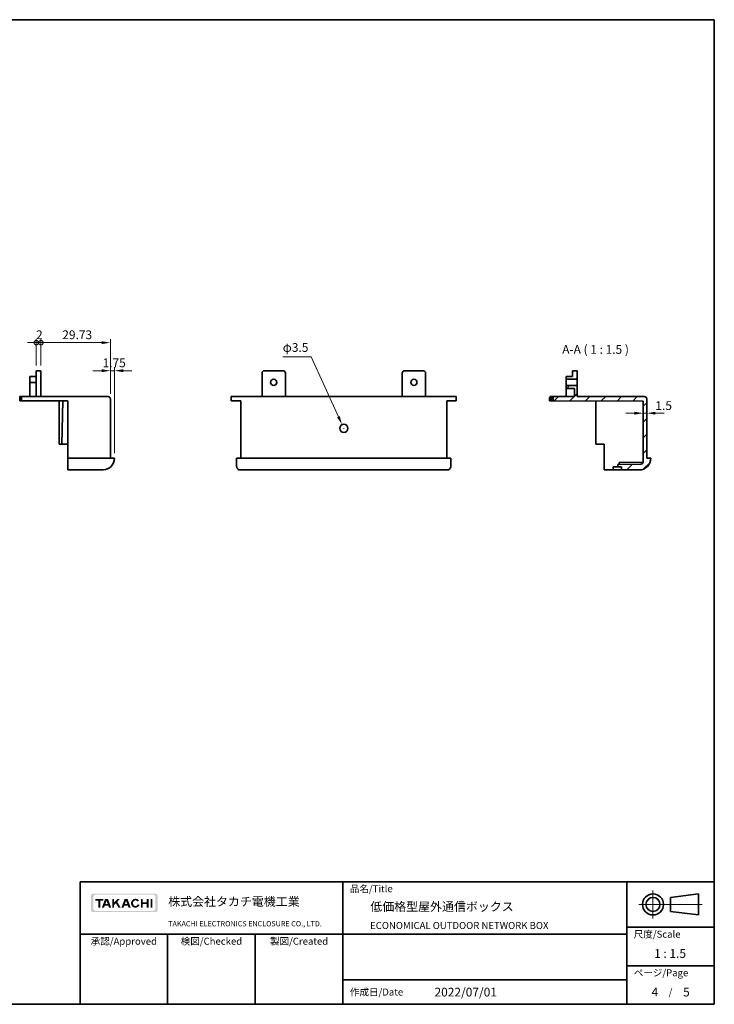
# Model space of a CAD drawing. Units: millimetres. Extents: x 22 to 3390, y 12 to 574.
# Drawn here: x 2496 to 2794, y 12 to 434 of the extents above; entities that cross this region are included whole.
import ezdxf

# ---------------------------------------------------------------- set-up
doc = ezdxf.new("R2010")
doc.units = ezdxf.units.MM
doc.header["$LTSCALE"] = 1.5
doc.layers.get('Defpoints').update_dxf_attribs({"lineweight": 25})
for name, color, linetype, lineweight in [('Border (ISO)', 7, 'Continuous', 35), ('Dimension (ISO)', 7, 'Continuous', 18), ('Hatch (ISO)', 1, 'Continuous', 18), ('Symbol (ISO)', 7, 'Continuous', 18), ('Title (ISO)', 7, 'Continuous', 35), ('Visible (ISO)', 7, 'Continuous', 35)]:
    doc.layers.add(name, color=color, linetype=linetype, lineweight=lineweight)
doc.styles.add('Note Text (TK)', font='MS PGothic.ttf')
doc.styles.add('文字スタイル67', font='arial.ttf')
doc.dimstyles.new('Default - Method 1b (TK)', dxfattribs={"dimscale": 1.5, "dimtxt": 2.5, "dimasz": 2.5, "dimexe": 1, "dimexo": 1.499999999999999, "dimgap": 1, "dimtad": 1, "dimtoh": 1, "dimrnd": 1e-08, "dimdsep": 46, "dimtxsty": 'Note Text (TK)', "dimcen": 0.09, "dimdle": 5, "dimclrd": 100, "dimclre": 100, "dimclrt": 7, "dimadec": 1, "dimazin": 1, "dimtfac": 1, "dimtmove": 0, "dimatfit": 3, "dimfxl": 1, "dimtolj": 1, "dimlwd": -1, "dimlwe": -1, "dimarcsym": 0})
pattern_1 = [(45, (2185.5, -3.6e-15), (-3.367596045400933, 3.367596045400933), [])]

# ---------------------------------------------------------------- blocks, each defined once
blk = doc.blocks.new('図面枠 tk図枠')
at = {"layer": 'Border (ISO)'}
for p, q in [((14.49999999999999, 289), (405.4999999999999, 289)), ((405.4999999999999, 289), (405.4999999999999, 8.000000000000007)), ((14.50000000000001, 8.000000000000007), (405.4999999999999, 8.000000000000007))]:
    blk.add_line(p, q, dxfattribs=at)
blk = doc.blocks.new('表題欄 tk表題欄')
at = {"layer": 'Hatch (ISO)'}
h = blk.add_hatch(color=256, dxfattribs=at)
edge = h.paths.add_edge_path(flags=0)
edge.add_arc((95.57537688673352, 236.2990653650367), 0.5958259999999996, 269.9999999999897, 360)
edge.add_line((96.17120288673351, 236.2990653650368), (96.17120288673348, 239.7107813650365))
edge.add_arc((95.5753768867335, 239.7107813650366), 0.5958259999999996, 0, 90.0000000000068)
edge.add_line((95.57537688673342, 240.3066073650366), (79.13710888673356, 240.3066073650366))
edge.add_arc((79.13710888673353, 239.7107813650366), 0.5958259999999996, 89.99999999999744, 180)
edge.add_line((78.54128288673353, 239.7107813650365), (78.54128288673331, 236.2990653650368))
edge.add_arc((79.13710888673332, 236.2990653650365), 0.5958259999999996, 180, 270.0000000000231)
edge.add_line((79.13710888673356, 235.7032393650365), (95.57537688673342, 235.7032393650367))
edge = h.paths.add_edge_path()
edge.add_line((77.83935088673357, 239.9556413650366), (77.83935088673357, 236.0542053650368))
edge.add_arc((78.54128288673346, 236.0542053650367), 0.7019319999998935, 180, 270.0000000000087)
edge.add_line((78.54128288673357, 235.3522733650368), (96.17120288673352, 235.3522733650368))
edge.add_arc((96.17120288673351, 236.0542053650367), 0.7019319999998921, 270, 360)
edge.add_line((96.8731348867334, 236.0542053650368), (96.87313488673352, 239.9556413650366))
edge.add_arc((96.1712028867336, 239.9556413650367), 0.7019319999998921, 0, 90.00000000000873)
edge.add_line((96.17120288673348, 240.6575733650367), (78.54128288673357, 240.6575733650366))
edge.add_arc((78.54128288673357, 239.9556413650366), 0.7019319999999984, 90, 180)
for points in [[(79.07181288673355, 239.1476033650369), (79.07181288673355, 238.6578833650367), (79.92066088673353, 238.6578833650367), (79.92066088673353, 236.6581933650368), (80.50832488673353, 236.6581933650368), (80.50832488673353, 238.6578833650367), (81.35717288673355, 238.6578833650367), (81.35717288673355, 239.1476033650369)], [(85.68407849525303, 236.6581933650368), (84.9434673993943, 237.8918698287545), (84.41792288673358, 237.3246628822781), (84.41792288673358, 236.6581933650368), (83.89555488673355, 236.6581933650368), (83.89555488673355, 239.1476033650369), (84.41792288673358, 239.1476033650369), (84.41792288673358, 238.0993979968839), (85.38913556809511, 239.1476033650369), (86.10696490847272, 239.1476033650369), (85.31925422435492, 238.2974470774499), (86.30334488673353, 236.6581933650368)], [(92.09142939614459, 239.1476033650369), (92.09142939614459, 236.6581933650368), (92.60971639614465, 236.6581933650368), (92.60971639614465, 237.6580383650368), (93.76872039614462, 237.6580383650368), (93.76872039614462, 236.6581933650368), (94.28700739614459, 236.6581933650368), (94.28700739614459, 239.1476033650369), (93.76872039614462, 239.1476033650369), (93.76872039614462, 238.1477583650367), (92.60971639614465, 238.1477583650367), (92.60971639614465, 239.1476033650369)], [(94.84202339614467, 239.1476033650369), (94.84202339614467, 236.6581933650368), (95.36439139614473, 236.6581933650368), (95.36439139614473, 239.1476033650369)]]:
    blk.add_hatch(color=256, dxfattribs=at).paths.add_polyline_path(points)
h = blk.add_hatch(color=256, dxfattribs=at)
h.paths.add_polyline_path([(82.59020695886475, 237.7110913650368), (81.95242681460243, 237.7110913650368), (82.27131688673356, 238.5794973650367)], flags=0)
h.paths.add_polyline_path([(82.77903014574996, 237.1968853650368), (81.76360362771717, 237.1968853650368), (81.56578886050404, 236.6581933650368), (80.94907288673355, 236.6581933650368), (81.86321688673357, 239.1476033650369), (82.67941688673353, 239.1476033650369), (83.59356088673351, 236.6581933650368), (82.97684491296302, 236.6581933650368)])
h = blk.add_hatch(color=256, dxfattribs=at)
h.paths.add_polyline_path([(87.52707281460246, 237.7110913650368), (88.16485295886469, 237.7110913650368), (87.84596288673359, 238.5794973650367)], flags=0)
h.paths.add_polyline_path([(87.14043486050403, 236.6581933650368), (87.3382496277172, 237.1968853650368), (88.35367614574989, 237.1968853650368), (88.551490912963, 236.6581933650368), (89.16820688673343, 236.6581933650368), (88.25406288673352, 239.1476033650369), (87.43786288673356, 239.1476033650369), (86.52371888673358, 236.6581933650368)])
h = blk.add_hatch(color=256, dxfattribs=at)
edge = h.paths.add_edge_path()
edge.add_arc((90.52309888673334, 237.9028983650369), 1.273272000000011, 38.55054079078439, 336.5820184016556)
edge.add_line((91.69149139614446, 237.3968543650369), (91.17255542714857, 237.6216113977801))
edge.add_ellipse((90.52309888673352, 237.9028983650369), major_axis=(0, -0.7998759999999119), ratio=0.8673469387756529, start_angle=128.5505407907963, end_angle=426.582018401653, ccw=False)
edge.add_line((91.09381514418376, 238.3576891122095), (91.51887237036831, 238.6964075050431))
at = {"layer": 'Title (ISO)'}
for p, q in [((74.70882392282105, 244.052739026017), (255.7088239228211, 244.052739026017)), ((74.70882392282105, 209.052739026017), (74.70882392282105, 244.052739026017)), ((149.7088239228211, 244.052739026017), (149.7088239228211, 209.052739026017)), ((230.7088239228211, 244.052739026017), (230.7088239228211, 209.052739026017)), ((255.7088239228211, 244.052739026017), (255.7088239228211, 209.052739026017)), ((243.2088239228211, 239.552739026017), (251.2088239228211, 240.5527390260171)), ((243.2088239228211, 239.552739026017), (243.2088239228211, 235.552739026017)), ((251.2088239228211, 234.552739026017), (251.2088239228211, 240.5527390260171)), ((243.2088239228211, 235.552739026017), (251.2088239228211, 234.552739026017)), ((230.7088239228211, 231.052739026017), (255.7088239228211, 231.052739026017)), ((74.70882392282105, 229.052739026017), (230.7088239228211, 229.052739026017)), ((99.70882392282108, 229.052739026017), (99.70882392282108, 209.052739026017)), ((124.708823922821, 229.052739026017), (124.708823922821, 209.052739026017)), ((230.7088239228211, 220.052739026017), (255.7088239228211, 220.052739026017)), ((149.7088239228211, 216.052739026017), (230.7088239228211, 216.052739026017)), ((255.7088239228211, 209.052739026017), (74.70882392282105, 209.052739026017))]:
    blk.add_line(p, q, dxfattribs=at)
at = {"layer": 'Title (ISO)', "color": 4, "linetype": 'Continuous', "lineweight": 18}
for p, q in [((238.2088239228211, 241.552739026017), (238.2088239228211, 233.552739026017)), ((252.2088239228211, 237.552739026017), (234.2088239228211, 237.552739026017))]:
    blk.add_line(p, q, dxfattribs=at)
at = {"layer": 'Title (ISO)'}
for radius in [3, 2]:
    blk.add_circle((238.2088239228211, 237.552739026017), radius, dxfattribs=at)
at = {"layer": 'Title (ISO)', "color": 1, "char_height": 2.000000029802322, "line_spacing_factor": 1.5, "style": 'Note Text (TK)'}
for s, insert, attachment_point in [('\\fＭＳ Ｐゴシック|b0|i0;{\\H2.0000;品名/Title}', (151.708823922821, 242.052739026017), 4), ('\\fＭＳ Ｐゴシック|b0|i0;{\\H2.0000;承認/Approved}', (87.20882392282108, 227.052739026017), 5), ('\\fＭＳ Ｐゴシック|b0|i0;{\\H2.0000;検図/Checked}', (112.208823922821, 227.052739026017), 5), ('\\fＭＳ Ｐゴシック|b0|i0;{\\H2.0000;製図/Created}', (137.2088239228211, 227.052739026017), 5), ('\\fＭＳ Ｐゴシック|b0|i0;{\\H2.0000;尺度/Scale}', (232.7088239228211, 229.052739026017), 4), ('\\fＭＳ Ｐゴシック|b0|i0;{\\H2.0000;ページ/Page}', (232.7088239228211, 218.052739026017), 4), ('\\fＭＳ Ｐゴシック|b0|i0;{\\H2.0000;作成日/Date}', (151.708823922821, 212.552739026017), 4)]:
    blk.add_mtext(s, dxfattribs=dict(at, insert=insert, attachment_point=attachment_point))
at = {"layer": 'Title (ISO)', "color": 7, "line_spacing_factor": 1.5, "style": 'Note Text (TK)'}
for s, insert, char_height, attachment_point in [('株式会社タカチ電機工業', (99.87313488673345, 238.052739026017), 2.5, 4), ('\\fArial|b0|i0;{\\H1.4986;TAKACHI ELECTRONICS ENCLOSURE CO., LTD.}', (99.87313488673342, 232.052739026017), 1.49859994649887, 4), ('\\fＭＳ Ｐゴシック|b0|i0;{\\H2.0000;/}', (243.2088239228211, 212.5527390260171), 2.000000029802322, 5)]:
    blk.add_mtext(s, dxfattribs=dict(at, insert=insert, char_height=char_height, attachment_point=attachment_point))
at = {"layer": 'Title (ISO)', "color": 7}
for tag, p, height, style in [('<品名>_001', (157.5383693773665, 235.6891026623807), 2.5, 'Note Text (TK)'), ('<Title>_001', (157.4878143697324, 230.5520568828656), 2.000000029802322, '文字スタイル67'), ('<尺度>_001', (238.5355284682756, 222.3098412987444), 2.5, 'Note Text (TK)'), ('作成日_001', (175.5895057410029, 211.2814322078352), 2.5, 'Note Text (TK)'), ('<ページ_No.>_001', (237.9488807410029, 211.3027390260171), 2.5, 'Note Text (TK)'), ('<総ページ数>_001', (246.7997330137301, 211.3027390260171), 2.5, 'Note Text (TK)')]:
    blk.add_attdef(tag, p, '', height=height, dxfattribs=dict(at, style=style))
blk = doc.blocks.new('_DotSmall')
at = {"color": 0, "linetype": 'ByBlock', "const_width": 0.5}
blk.add_lwpolyline([(-0.0625, 0, 1), (0.0625, 0, 1)], format="xyb", close=True, dxfattribs=at)
blk = doc.blocks.new('*D57')
at = {"layer": 'Defpoints', "color": 0}
for p in [(2535.226873983244, 295.2396156338535), (2505.496873983242, 283.2396156338535), (2535.226873983244, 271.1396156338535)]:
    blk.add_point(p, dxfattribs=at)
at = {"layer": 'Dimension (ISO)', "color": 100}
for p, q in [((2505.496873983242, 285.4896156338535), (2505.496873983242, 296.7396156338535)), ((2505.496873983242, 295.2396156338535), (2531.476873983244, 295.2396156338535)), ((2535.226873983244, 273.3896156338535), (2535.226873983244, 296.7396156338535))]:
    blk.add_line(p, q, dxfattribs=at)
blk.add_solid([(2531.476873983244, 295.8646156338535), (2531.476873983244, 294.6146156338535), (2535.226873983244, 295.2396156338535)], dxfattribs=at)
at = {"layer": 'Dimension (ISO)', "color": 100, "xscale": 3.75, "yscale": 3.75, "zscale": 3.75, "rotation": 180}
blk.add_blockref('_DotSmall', (2505.496873983242, 295.2396156338535), dxfattribs=at)
at = {"layer": 'Dimension (ISO)', "color": 7, "insert": (2514.645339892334, 298.6146156338535), "char_height": 3.75, "attachment_point": 4, "style": 'Note Text (TK)'}
blk.add_mtext('\\A1;29.73', dxfattribs=at)
blk = doc.blocks.new('*D58')
at = {"layer": 'Defpoints', "color": 0}
for p in [(2505.496873983242, 295.2396156338535), (2503.496873983241, 283.2396156338535), (2505.496873983242, 283.2396156338535)]:
    blk.add_point(p, dxfattribs=at)
at = {"layer": 'Dimension (ISO)', "color": 100}
for p, q in [((2503.496873983241, 295.2396156338535), (2499.746873983242, 295.2396156338535)), ((2503.496873983241, 285.4896156338535), (2503.496873983241, 296.7396156338535)), ((2503.496873983241, 295.2396156338535), (2505.496873983242, 295.2396156338535)), ((2505.496873983242, 285.4896156338535), (2505.496873983242, 296.7396156338535)), ((2505.496873983242, 295.2396156338535), (2509.246873983242, 295.2396156338535))]:
    blk.add_line(p, q, dxfattribs=at)
at = {"layer": 'Dimension (ISO)', "color": 100, "xscale": 3.75, "yscale": 3.75, "zscale": 3.75}
blk.add_blockref('_DotSmall', (2503.496873983241, 295.2396156338535), dxfattribs=at)
at = {"layer": 'Dimension (ISO)', "color": 100, "xscale": 3.75, "yscale": 3.75, "zscale": 3.75, "rotation": 180}
blk.add_blockref('_DotSmall', (2505.496873983242, 295.2396156338535), dxfattribs=at)
at = {"layer": 'Dimension (ISO)', "color": 7, "insert": (2503.410226255969, 298.6146156338535), "char_height": 3.75, "attachment_point": 4, "style": 'Note Text (TK)'}
blk.add_mtext('\\A1;2', dxfattribs=at)
blk = doc.blocks.new('*D59')
at = {"layer": 'Defpoints', "color": 0}
for p in [(2535.226873983244, 283.2396156338535), (2535.226873983244, 271.1396156338535), (2536.976873983244, 245.7396156338535)]:
    blk.add_point(p, dxfattribs=at)
at = {"layer": 'Dimension (ISO)', "color": 100}
for p, q in [((2531.476873983244, 283.2396156338535), (2527.726873983244, 283.2396156338535)), ((2535.226873983244, 273.3896156338535), (2535.226873983244, 284.7396156338535)), ((2536.976873983244, 283.2396156338535), (2535.226873983244, 283.2396156338535)), ((2536.976873983244, 247.9896156338535), (2536.976873983244, 284.7396156338535)), ((2540.726873983244, 283.2396156338535), (2544.476873983243, 283.2396156338535))]:
    blk.add_line(p, q, dxfattribs=at)
for points in [[(2531.476873983244, 283.8646156338535), (2531.476873983244, 282.6146156338534), (2535.226873983244, 283.2396156338535)], [(2540.726873983244, 283.8646156338535), (2540.726873983244, 282.6146156338534), (2536.976873983244, 283.2396156338535)]]:
    blk.add_solid(points, dxfattribs=at)
at = {"layer": 'Dimension (ISO)', "color": 7, "insert": (2531.883123983244, 286.6146156338535), "char_height": 3.75, "attachment_point": 4, "style": 'Note Text (TK)'}
blk.add_mtext('\\A1;1.75', dxfattribs=at)
blk = doc.blocks.new('*D61')
at = {"layer": 'Defpoints', "color": 0}
for p in [(2634.417599212922, 260.1319284049444), (2635.869549679049, 256.947302862763)]:
    blk.add_point(p, dxfattribs=at)
at = {"layer": 'Dimension (ISO)', "color": 100}
for p, q in [((2609.014574038869, 289.2396156338538), (2621.146676311596, 289.2396156338536)), ((2621.146676311596, 289.2396156338536), (2632.861937999215, 263.5440272001388)), ((2635.008574445985, 258.5396156338537), (2635.278574445986, 258.5396156338537)), ((2635.143574445986, 258.4046156338538), (2635.143574445986, 258.6746156338537))]:
    blk.add_line(p, q, dxfattribs=at)
blk.add_solid([(2633.430621131747, 263.80330406909), (2632.293254866683, 263.2847503311875), (2634.417599212922, 260.1319284049444)], dxfattribs=at)
at = {"layer": 'Dimension (ISO)', "color": 7, "insert": (2609.014574038869, 293.1792463156721), "char_height": 3.75, "attachment_point": 4, "style": 'Note Text (TK)'}
blk.add_mtext('\\A1;φ3.5', dxfattribs=at)
blk = doc.blocks.new('*D72')
at = {"layer": 'Defpoints', "color": 0}
for p in [(2763.322517389899, 270.2396156338535), (2764.822517389899, 265.0431704838967), (2764.822517389899, 265.0431704838967)]:
    blk.add_point(p, dxfattribs=at)
at = {"layer": 'Dimension (ISO)', "color": 100}
for p, q in [((2763.322517389899, 267.9896156338535), (2763.322517389899, 263.5431704838967)), ((2759.572517389899, 265.0431704838967), (2755.822517389899, 265.0431704838967)), ((2763.322517389899, 265.0431704838967), (2764.822517389899, 265.0431704838967)), ((2768.572517389899, 265.0431704838967), (2772.322517389899, 265.0431704838967))]:
    blk.add_line(p, q, dxfattribs=at)
for points in [[(2759.572517389899, 265.6681704838967), (2759.572517389899, 264.4181704838967), (2763.322517389899, 265.0431704838967)], [(2768.572517389899, 265.6681704838967), (2768.572517389899, 264.4181704838967), (2764.822517389899, 265.0431704838967)]]:
    blk.add_solid(points, dxfattribs=at)
at = {"layer": 'Dimension (ISO)', "color": 7, "insert": (2768.524701177138, 268.2995228616769), "char_height": 3.75, "attachment_point": 4, "style": 'Note Text (TK)'}
blk.add_mtext('\\A1;1.5', dxfattribs=at)

msp = doc.modelspace()

# ---------------------------------------------------------------- hatches: boundary and pattern name
at = {"layer": 'Hatch (ISO)'}
h = msp.add_hatch(dxfattribs=at)
h.set_pattern_fill('ANSI31', color=256, scale=38.1, style=0)
h.set_pattern_definition(pattern_1)
h.paths.add_polyline_path([(2735.092517389899, 279.5646156338535), (2735.092517389899, 283.2396156338535), (2733.092517389899, 283.2396156338535), (2733.092517389899, 280.7896156338535), (2730.3425173899, 280.7896156338535), (2730.3425173899, 279.5646156338535)])
h = msp.add_hatch(dxfattribs=at)
h.set_pattern_fill('ANSI31', color=256, scale=38.1, style=0)
h.set_pattern_definition(pattern_1)
edge = h.paths.add_edge_path()
edge.add_line((2730.3425173899, 275.6896156338535), (2733.8425173899, 275.6896156338535))
edge.add_line((2733.8425173899, 275.6896156338535), (2733.8425173899, 272.1396156338535))
edge.add_line((2733.8425173899, 272.1396156338535), (2724.785457661835, 272.1396156338535))
edge.add_line((2724.785457661834, 272.1396156338535), (2724.785457661834, 270.3068755597779))
edge.add_line((2724.785457661834, 270.3068755597779), (2763.322517389899, 270.2396156338535))
edge.add_line((2763.322517389899, 270.2396156338535), (2763.322517389899, 244.2223128969692))
edge.add_ellipse((2762.322517389899, 244.2223128969692), major_axis=(8.9e-15, -0.9999999999999896), ratio=1, start_angle=0.99999999999892, end_angle=90, ccw=False)
edge.add_line((2762.339969796336, 243.2224652018128), (2752.472517389899, 243.0502281793823))
edge.add_line((2752.472517389899, 243.0502281793824), (2752.472517389899, 242.1396156338535))
edge.add_line((2752.472517389899, 242.1396156338535), (2754.072517389899, 242.1396156338535))
edge.add_line((2754.072517389899, 242.1396156338535), (2754.072517389899, 240.7396156338535))
edge.add_line((2754.072517389899, 240.7396156338535), (2761.572517389899, 240.7396156338535))
edge.add_ellipse((2761.572517389899, 245.7396156338535), major_axis=(4.99999999999999, -2.2e-15), ratio=1, start_angle=270, end_angle=360.0000000000002)
edge.add_line((2766.572517389899, 245.7396156338535), (2764.822517389899, 245.7396156338535))
edge.add_line((2764.822517389899, 245.7396156338535), (2764.822517389899, 271.1396156338535))
edge.add_spline(control_points=[(2764.822517389899, 271.1396156338535), (2764.822517389899, 271.2707218511464), (2764.79673412958, 271.4005573597976), (2764.697544518922, 271.6404507693272), (2764.626023991309, 271.7486192881465), (2764.442355718816, 271.9356443090256), (2764.330541192667, 272.011265231749), (2764.085298267613, 272.1134639971812), (2763.954556870541, 272.1396156338535), (2763.822517389899, 272.1396156338535)], knot_values=[-0.1575828557898554, -0.1575828557898554, -0.1575828557898554, -0.1575828557898554, -0.1182509906019924, -0.1182509906019924, -0.0797055907388042, -0.0797055907388042, -0.0396118441926046, -0.0396118441926046, 0, 0, 0, 0], degree=3, periodic=0)
edge.add_line((2763.822517389899, 272.1396156338535), (2735.092517389899, 272.1396156338535))
edge.add_line((2735.092517389899, 272.1396156338535), (2735.092517389899, 276.9146156338535))
edge.add_line((2735.092517389899, 276.9146156338535), (2730.342517389899, 276.9146156338535))
edge.add_line((2730.3425173899, 276.9146156338535), (2730.3425173899, 275.6896156338535))

# ---------------------------------------------------------------- linework, layer by layer
at = {"layer": 'Visible (ISO)'}
for p, q in [((2505.496873983242, 283.2396156338535), (2503.496873983241, 283.2396156338535)), ((2503.496873983242, 282.2396156338535), (2503.496873983241, 283.2396156338535)), ((2505.496873983242, 283.2396156338535), (2505.496873983242, 282.2396156338535)), ((2601.143574445968, 283.2396156338535), (2609.143574445969, 283.2396156338535)), ((2661.143574445969, 283.2396156338535), (2669.143574445969, 283.2396156338535)), ((2735.092517389899, 283.2396156338535), (2733.092517389899, 283.2396156338535)), ((2733.092517389899, 283.2396156338535), (2733.092517389899, 280.7896156338535)), ((2735.092517389899, 279.5646156338535), (2735.092517389899, 283.2396156338535)), ((2500.746873983241, 280.7896156338535), (2500.746873983241, 278.2396156338535)), ((2503.496873983241, 280.7896156338535), (2500.746873983241, 280.7896156338535)), ((2500.746873983241, 272.2396156338535), (2500.746873983241, 278.2396156338535)), ((2500.746873983241, 278.2396156338535), (2503.496873983241, 278.2396156338535)), ((2503.496873983242, 282.2396156338535), (2503.496873983242, 272.1396156338535)), ((2505.496873983242, 282.2396156338535), (2505.496873983242, 272.1396156338535)), ((2600.143574445969, 282.2396156338535), (2600.143574445969, 272.1396156338535)), ((2610.143574445969, 282.2396156338535), (2610.143574445969, 272.1396156338535)), ((2660.143574445969, 282.2396156338535), (2660.143574445969, 272.1396156338535)), ((2670.143574445969, 282.2396156338535), (2670.143574445969, 272.1396156338535)), ((2733.092517389899, 280.7896156338535), (2730.342517389899, 280.7896156338535)), ((2730.342517389899, 280.7896156338535), (2730.342517389899, 279.5646156338535)), ((2730.342517389899, 279.5646156338535), (2735.092517389899, 279.5646156338535)), ((2730.342517389899, 276.9146156338535), (2730.342517389899, 279.5646156338535)), ((2735.092517389899, 279.5646156338535), (2735.092517389899, 276.9146156338535)), ((2735.092517389899, 276.9146156338535), (2730.342517389899, 276.9146156338535)), ((2730.342517389899, 276.9146156338535), (2730.342517389899, 275.6896156338535)), ((2730.342517389899, 275.6896156338535), (2733.842517389899, 275.6896156338535)), ((2730.342517389899, 272.2396156338535), (2730.342517389899, 275.6896156338535)), ((2733.842517389899, 275.6896156338535), (2733.842517389899, 272.1396156338535)), ((2735.092517389899, 272.1396156338535), (2735.092517389899, 276.9146156338535)), ((2496.418333519453, 272.1396156338535), (2497.192583781945, 272.1396156338535)), ((2496.418333519453, 272.1396156338535), (2496.418333519453, 270.3047313869922)), ((2497.192583781945, 270.3033800639886), (2496.418333519453, 270.3047313869922)), ((2500.66359764695, 272.1396156338535), (2497.192583781945, 272.1396156338535)), ((2497.192583781945, 272.1396156338535), (2497.192583781945, 270.3033800639885)), ((2497.192583781945, 270.3033800639885), (2500.66359764695, 270.2973219958046)), ((2500.663597646951, 272.1396156338535), (2500.899437822472, 272.1396156338535)), ((2500.663597647263, 270.297321995804), (2500.899437822472, 270.2969103766295)), ((2503.496873983241, 272.2396156338535), (2500.746873983241, 272.2396156338535)), ((2500.746873983241, 272.2396156338535), (2500.746873983241, 272.1396156338535)), ((2504.437040450599, 272.1396156338535), (2500.899437822472, 272.1396156338535)), ((2504.43704045063, 270.2907360890113), (2500.899437822472, 270.2969103766295)), ((2518.277838721429, 272.1396156338535), (2504.437040450599, 272.1396156338535)), ((2504.437040450599, 270.2907360890114), (2517.076873983245, 270.2686753954063)), ((2513.376873983244, 251.7396156338535), (2513.376873983244, 270.2751331201957)), ((2514.507794448977, 251.7396156338535), (2514.912182409748, 270.2724534987673)), ((2516.976873983244, 251.7396156338535), (2516.976873983244, 270.2688499285087)), ((2517.076873983245, 270.2686753954063), (2517.076873983245, 245.7396156338535)), ((2532.075017604816, 272.1396156338535), (2518.277838721429, 272.1396156338535)), ((2534.226873983243, 272.1396156338535), (2532.075017604816, 272.1396156338535)), ((2535.226873983244, 245.7396156338535), (2535.226873983244, 271.1396156338535)), ((2587.12169889077, 272.1396156338535), (2586.970151152569, 272.1396156338535)), ((2586.970151152569, 272.1396156338535), (2586.970151152569, 270.3033800639885)), ((2586.970151152569, 270.3033800639885), (2587.12169889077, 270.2973219958046)), ((2587.121698890765, 272.1396156338535), (2587.331250324535, 272.1396156338535)), ((2590.474521830883, 272.1396156338535), (2587.331250324535, 272.1396156338535)), ((2591.078824134009, 272.1396156338535), (2590.474521830887, 272.1396156338535)), ((2590.474521830887, 270.2907360890114), (2591.026388881139, 270.2686753954063)), ((2591.026388881139, 270.2686753954063), (2591.026388881139, 245.7396156338535)), ((2592.6821746587, 272.1396156338535), (2591.078824134009, 272.1396156338535)), ((2594.93003315726, 272.1396156338535), (2592.6821746587, 272.1396156338535)), ((2675.357115734712, 272.1396156338535), (2594.930036278986, 272.1396156338535)), ((2677.604974233274, 272.1396156338535), (2675.357115734712, 272.1396156338535)), ((2679.208324757958, 272.1396156338535), (2677.604974390777, 272.1396156338535)), ((2679.812627061059, 272.1396156338535), (2679.208324757958, 272.1396156338535)), ((2679.812627061059, 270.2907360890116), (2679.26076001082, 270.2686753954063)), ((2679.26076001082, 245.7396156338535), (2679.26076001082, 270.2686753954063)), ((2682.955898567397, 272.1396156338535), (2679.81262706106, 272.1396156338535)), ((2682.955898567397, 272.1396156338535), (2683.165450001167, 272.1396156338535)), ((2683.316997739361, 272.1396156338535), (2683.165450001171, 272.1396156338535)), ((2683.165450001171, 270.2973219958046), (2683.316997739361, 270.3033800639885)), ((2683.316997739361, 270.3033800639885), (2683.316997739361, 272.1396156338535)), ((2723.167241884575, 271.4696156338535), (2723.167241884575, 270.3096998819778)), ((2723.167241884575, 270.3096998819778), (2723.727437674511, 270.308722154886)), ((2723.532729254539, 272.1396156338535), (2723.532729254539, 272.0662527583775)), ((2723.532729254632, 272.1396156338535), (2723.837833160474, 272.1396156338535)), ((2723.727437674511, 271.4696156338535), (2723.727437674511, 270.308722154886)), ((2724.399083983783, 270.3075499097451), (2723.727437674511, 270.308722154886)), ((2723.83783316038, 272.1396156338535), (2724.399083983783, 272.1396156338535)), ((2724.399083983783, 272.1396156338535), (2724.399083983783, 270.3075499097451)), ((2724.399083983783, 272.1396156338535), (2724.785457661834, 272.1396156338535)), ((2724.785457661834, 270.3068755597779), (2724.399083983783, 270.3075499097451)), ((2733.842517389899, 272.1396156338535), (2724.785457661834, 272.1396156338535)), ((2724.785457661834, 272.1396156338535), (2724.785457661834, 270.3068755597779)), ((2724.785457661834, 270.3068755597779), (2763.322517389899, 270.2396156338535)), ((2730.342517389899, 272.2396156338535), (2733.842517389899, 272.2396156338535)), ((2730.342517389899, 272.2396156338535), (2730.342517389899, 272.1396156338535)), ((2763.822517389899, 272.1396156338535), (2735.092517389899, 272.1396156338535)), ((2742.972517389899, 251.7396156338535), (2742.972517389899, 270.2751331201957)), ((2763.322517389899, 270.2396156338535), (2763.322517389899, 244.2223128969692)), ((2764.822517389899, 245.7396156338535), (2764.822517389899, 271.1396156338535)), ((2513.376873983244, 251.7396156338535), (2514.316470720538, 251.7396156338535)), ((2514.507794448977, 251.7396156338535), (2514.316470720538, 251.7396156338535)), ((2514.507794448977, 251.7396156338535), (2514.986103770077, 251.7396156338535)), ((2514.986103770077, 251.7396156338535), (2516.872512044507, 251.7396156338535)), ((2516.872512044507, 251.7396156338535), (2516.976873983244, 251.7396156338535)), ((2516.976873983244, 251.7396156338535), (2517.076873983244, 251.7396156338535)), ((2743.450707696219, 251.7396156338535), (2742.972517389899, 251.7396156338535)), ((2743.450707696218, 251.7396156338535), (2746.5725173899, 251.7396156338535)), ((2746.572517389899, 251.7396156338535), (2746.6725173899, 251.7396156338535)), ((2746.6725173899, 251.7396156338535), (2746.6725173899, 240.7396156338535)), ((2532.194970920072, 245.7396156338535), (2517.07668371815, 245.7396156338535)), ((2517.076873983246, 245.7396156338535), (2517.076873983246, 242.3396156338535)), ((2532.194970920072, 245.7396156338535), (2536.976873983244, 245.7396156338535)), ((2589.270355587806, 245.7396156338535), (2589.270355587806, 242.3396156338535)), ((2589.93479204935, 245.7396156338535), (2589.274721682097, 245.7396156338535)), ((2589.93479204935, 245.7396156338535), (2594.930033157262, 245.7396156338535)), ((2675.357115734714, 245.7396156338535), (2594.930033157262, 245.7396156338535)), ((2675.357115734714, 245.7396156338536), (2680.35235684262, 245.7396156338536)), ((2681.012427209855, 245.7396156338535), (2680.35235684262, 245.7396156338535)), ((2681.016793304146, 242.3396156338535), (2681.016793304146, 245.7396156338535)), ((2766.572517389899, 245.7396156338535), (2764.822517389899, 245.7396156338535)), ((2517.076683718149, 240.7396156338535), (2531.976873983245, 240.7396156338535)), ((2517.076873983245, 240.7396156338535), (2517.076873983246, 242.3396156338535)), ((2590.876245978357, 240.7396156338535), (2591.526794027704, 240.7396156338535)), ((2591.526794027704, 240.7396156338535), (2678.760354864266, 240.7396156338535)), ((2678.760354864266, 240.7396156338535), (2679.410902913594, 240.7396156338535)), ((2746.672327124806, 240.7396156338535), (2750.4725173899, 240.7396156338535)), ((2752.472517389899, 242.1396156338535), (2750.4725173899, 242.1396156338535)), ((2750.4725173899, 240.7396156338535), (2750.4725173899, 242.1396156338535)), ((2750.4725173899, 240.7396156338535), (2754.072517389899, 240.7396156338535)), ((2762.339969796336, 243.2224652018128), (2752.472517389899, 243.0502281793824)), ((2752.472517389899, 243.0502281793824), (2752.472517389899, 242.1396156338535)), ((2752.472517389899, 242.1396156338535), (2754.072517389899, 242.1396156338535)), ((2753.031931024742, 243.9599927807003), (2763.319087134592, 244.1395557585244)), ((2753.031931024742, 243.9599927807003), (2753.079054918045, 243.0608153313176)), ((2754.072517389899, 242.1396156338535), (2754.072517389899, 240.7396156338535)), ((2754.072517389899, 240.7396156338535), (2761.572517389899, 240.7396156338535))]:
    msp.add_line(p, q, dxfattribs=at)
for centre, radius in [((2605.143574445969, 278.2396156338535), 1.324999999999997), ((2665.143574445969, 278.2396156338535), 1.325), ((2635.143574445987, 258.5396156338536), 1.75)]:
    msp.add_circle(centre, radius, dxfattribs=at)
for centre, radius, start, end in [((2601.143574445968, 282.2396156338535), 1, 90, 180), ((2609.143574445969, 282.2396156338535), 1, 0, 90), ((2661.143574445969, 282.2396156338535), 1, 90, 180), ((2669.143574445969, 282.2396156338535), 1, 0, 90), ((2531.976873983243, 245.7396156338535), 5, 272.5000000000181, 0), ((2761.572517389899, 245.7396156338535), 4.999999999999999, 270, 0), ((2531.976873983245, 245.7396156338535), 5, 270, 272.4999999999921), ((2762.322517389899, 244.2223128969692), 1, 271.0000000000018, 0)]:
    msp.add_arc(centre, radius, start, end, dxfattribs=at)
for centre, major_axis, ratio, start_param, end_param in [((2587.371460946174, 270.2973410283715), (-0.2500000000000282, -6e-16), 0.0017453310241888, 0.0436325648272522, 1.409252115472105), ((2586.728090999952, 270.2904506004987), (3.749999999999975, 4.5e-15), 0.0017453310241888, 0.0436328130463322, 1.409252121904655), ((2683.559057891985, 270.2904506004987), (3.749999999999984, -1.61e-14), 0.0017453310241888, 1.732340536761569, 3.097960036381692), ((2682.915687945758, 270.2973410283715), (-0.2500000000000293, -8e-16), 0.0017453310241888, 1.732340501167012, 3.097958662980715), ((2590.871879884067, 242.3396156338535), (-1.601524296261312, 1.112e-13), 0.9990482215818577, 6.93e-14, 1.570796326794999), ((2679.415269007885, 242.3396156338535), (1.601524296261312, 6.3e-14), 0.9990482215818577, 4.71238898038465, 6.283185307179547)]:
    msp.add_ellipse(centre, major_axis=major_axis, ratio=ratio, start_param=start_param, end_param=end_param, dxfattribs=at)
msp.add_rational_spline([(2534.226873983243, 272.1396156338535), (2534.81266042087, 272.1396156338535), (2535.226873983244, 271.7254020714804), (2535.226873983244, 271.1396156338535)], [1, 0.8047378541243649, 0.8047378541243649, 1], degree=3, dxfattribs=at)
for points, knots in [([(2723.83783316038, 272.1396156338535), (2723.755049679089, 272.1396156338535), (2723.657615870962, 272.1202475180636), (2723.504675005419, 272.0569299323766), (2723.422097111726, 272.0017897508926), (2723.305077103318, 271.8848323338871), (2723.24991639962, 271.8023331925812), (2723.186606291771, 271.6495675497306), (2723.167241884575, 271.5522794344108), (2723.167241884575, 271.4696156338535)], [-0.0992682935765332, -0.0992682935765332, -0.0992682935765332, -0.0992682935765332, -0.0744332491893137, -0.0744332491893137, -0.0496094348408677, -0.0496094348408677, -0.0247991401671958, -0.0247991401671958, 0, 0, 0, 0]), ([(2723.727437674511, 271.4696156338535), (2723.727437674511, 271.5522379542694), (2723.7468139643, 271.6494729493611), (2723.810167135729, 271.8022026740771), (2723.865389406855, 271.8846964233173), (2723.982557152706, 272.0016898945699), (2724.065270174274, 272.0568550253631), (2724.21848777788, 272.1202290181097), (2724.316128431392, 272.1396156338535), (2724.399083983783, 272.1396156338535)], [0, 0, 0, 0, 0.0247866961247484, 0.0247866961247484, 0.0496044290641217, 0.0496044290641217, 0.0744598052333816, 0.0744598052333816, 0.0993464709505814, 0.0993464709505814, 0.0993464709505814, 0.0993464709505814]), ([(2764.822517389899, 271.1396156338535), (2764.822517389899, 271.2707218511464), (2764.79673412958, 271.4005573597976), (2764.697544518922, 271.6404507693272), (2764.626023991309, 271.7486192881465), (2764.442355718816, 271.9356443090256), (2764.330541192667, 272.011265231749), (2764.085298267613, 272.1134639971812), (2763.954556870541, 272.1396156338535), (2763.822517389899, 272.1396156338535)], [-0.1575828557898554, -0.1575828557898554, -0.1575828557898554, -0.1575828557898554, -0.1182509906019924, -0.1182509906019924, -0.0797055907388042, -0.0797055907388042, -0.0396118441926046, -0.0396118441926046, 0, 0, 0, 0])]:
    msp.add_open_spline(points, degree=3, knots=knots, dxfattribs=at)

# ---------------------------------------------------------------- block references
at = {"xscale": 1.5, "yscale": 1.5, "zscale": 1.5}
msp.add_blockref('図面枠 tk図枠', (2185.5, -3.6e-15), dxfattribs=at)
ref = msp.add_blockref('表題欄 tk表題欄', (2410.186764115768, -301.5791085390255), dxfattribs=dict(xscale=1.5, yscale=1.5, zscale=1.5))
ref.add_attrib('<品名>_001', '低価格型屋外通信ボックス', (2646.494318181818, 51.95454545454547), dxfattribs={"layer": 'Title (ISO)', "color": 7, "height": 3.75, "style": 'Note Text (TK)'})
ref.add_attrib('<尺度>_001', '1 : 1.5', (2767.990056818182, 31.88565340909097), dxfattribs={"layer": 'Title (ISO)', "color": 7, "height": 3.75, "style": 'Note Text (TK)'})
ref.add_attrib('作成日_001', '2022/07/01', (2673.986505681819, 15.3430397727273), dxfattribs={"layer": 'Title (ISO)', "color": 7, "height": 3.75, "style": 'Note Text (TK)'})
ref.add_attrib('<Title>_001', 'ECONOMICAL OUTDOOR NETWORK BOX', (2646.418485670367, 44.24897678527285), dxfattribs={"layer": 'Title (ISO)', "color": 7, "height": 3.000000044703483, "style": '文字スタイル67'})
ref.add_attrib('<ページ_No.>_001', '4', (2766.875710227273, 15.37500000000003), dxfattribs={"layer": 'Title (ISO)', "color": 7, "height": 3.75, "style": 'Note Text (TK)'})
ref.add_attrib('<総ページ数>_001', '5', (2780.386363636364, 15.37500000000003), dxfattribs={"layer": 'Title (ISO)', "color": 7, "height": 3.75, "style": 'Note Text (TK)'})

# ---------------------------------------------------------------- texts
at = {"layer": 'Symbol (ISO)', "color": 7, "insert": (2728.649823646194, 289.2913191517489), "char_height": 3.75, "attachment_point": 7, "style": 'Note Text (TK)'}
msp.add_mtext('A-A ( 1 : 1.5 )', dxfattribs=at)

# ---------------------------------------------------------------- dimensions: what is measured, and where the dimension line sits
at = {"layer": 'Dimension (ISO)', "color": 100}
for base, p1, p2, override, picture, middle in [((2505.496873983242, 295.2396156338535), (2503.496873983241, 283.2396156338535), (2505.496873983242, 283.2396156338535), {"dimtoh": 0, "dimblk1": 'DotSmall', "dimblk2": 'DotSmall', "dimsah": 1, "dimdle": 0, "dimtmove": 1, "dimatfit": 1}, '*D58', (2504.496873983242, 295.2396156338535)), ((2535.226873983244, 295.2396156338535), (2505.496873983242, 283.2396156338535), (2535.226873983244, 271.1396156338535), {"dimtoh": 0, "dimblk1": 'DotSmall', "dimsah": 1, "dimdle": 0, "dimtofl": 0, "dimtmove": 1, "dimatfit": 1}, '*D57', (2520.376873983243, 295.2396156338535))]:
    dim = msp.add_linear_dim(base=base, p1=p1, p2=p2, angle=180, dimstyle='Default - Method 1b (TK)', override=override, dxfattribs=at)
    dim.commit()
    dim.dimension.update_dxf_attribs({"geometry": picture, "text_midpoint": middle, "dimtype": 160})
dim = msp.add_diameter_dim_2p(p1=(2635.869549679049, 256.947302862763), p2=(2634.417599212922, 260.1319284049444), dimstyle='Default - Method 1b (TK)', override={"dimtih": 1, "dimlfac": 0.9999999999999921, "dimpost": 'φ<>', "dimtofl": 0}, dxfattribs=at)
dim.commit()
dim.dimension.update_dxf_attribs({"geometry": '*D61', "text_midpoint": (2614.330625175233, 289.2396156338539), "dimtype": 163})
for base, p1, p2, override, picture, middle in [((2535.226873983244, 283.2396156338535), (2536.976873983244, 245.7396156338535), (2535.226873983244, 271.1396156338535), {"dimtoh": 0, "dimatfit": 1}, '*D59', (2536.101873983243, 283.2396156338535)), ((2764.822517389899, 265.0431704838967), (2763.322517389899, 270.2396156338535), (2764.822517389899, 265.0431704838967), {"dimtoh": 0, "dimse2": 1, "dimtmove": 1, "dimatfit": 1}, '*D72', (2771.379814813502, 264.9245228616769))]:
    dim = msp.add_linear_dim(base=base, p1=p1, p2=p2, dimstyle='Default - Method 1b (TK)', override=override, dxfattribs=at)
    dim.commit()
    dim.dimension.update_dxf_attribs({"geometry": picture, "text_midpoint": middle, "dimtype": 160})

doc.saveas('drawing.dxf')
